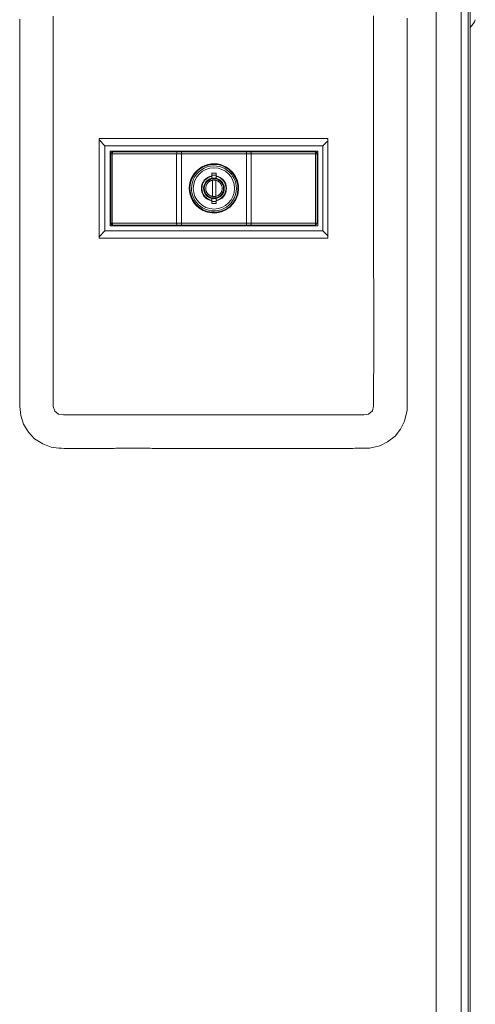
# Model space of a CAD drawing. Units: inches. Extents: x -58 to 1243, y -748 to 206.
# Drawn here: x 51 to 57, y -483 to -468 of the extents above; entities that cross this region are included whole.
import ezdxf

# ---------------------------------------------------------------- set-up
doc = ezdxf.new("R2010")
doc.units = ezdxf.units.IN
doc.header["$MEASUREMENT"] = 0
doc.layers.add('Unnamed [1]', color=7, linetype='Continuous', lineweight=0)

msp = doc.modelspace()

# ---------------------------------------------------------------- linework, layer by layer
at = {"layer": 'Unnamed [1]', "color": 178, "linetype": 'Continuous', "lineweight": 0}
for p, q in [((56.8983591, -463.2310589), (56.8983591, -507.0626147)), ((57.2726597, -463.2220856), (57.2726597, -507.071588)), ((57.3795654, -463.1151799), (57.3795654, -507.1078444)), ((57.4106919, -507.151047), (57.4106919, -463.3935589)), ((51.8345972, -471.425578), (51.8345972, -469.925578)), ((55.2695973, -469.925578), (51.8345972, -469.925578)), ((51.922353, -470.0355299), (51.8345973, -469.9477742)), ((51.922353, -470.0355299), (51.922353, -471.3155273)), ((55.1963465, -470.0355299), (51.922353, -470.0355299)), ((55.2695974, -469.962279), (55.1963465, -470.0355299)), ((55.1963465, -471.3155273), (55.1963465, -470.0355299)), ((55.2695973, -471.425578), (55.2695973, -469.925578)), ((55.1193466, -470.1155297), (51.9993529, -470.1155297)), ((51.9993529, -470.1155297), (51.9993529, -471.2355275)), ((52.0157641, -470.1555297), (52.0093529, -470.1555297)), ((52.0093529, -470.1555297), (52.0093529, -471.1955275)), ((52.0322576, -470.1555297), (52.0157641, -470.1555297)), ((52.0322576, -470.1555297), (52.9993849, -470.1555297)), ((52.0322576, -471.1955275), (52.0322576, -470.1555297)), ((53.0064801, -470.1255297), (52.0393529, -470.1255297)), ((52.9993849, -470.1555297), (52.9993849, -471.1955275)), ((52.9993849, -470.1555297), (53.034607, -470.1555297)), ((53.0703378, -470.1255297), (53.0064801, -470.1255297)), ((53.034607, -470.1555297), (53.0703378, -470.1555297)), ((53.0703378, -470.1255297), (53.0703378, -470.1343165)), ((54.0483618, -470.1255297), (53.0703378, -470.1255297)), ((53.0703378, -470.1343165), (53.0703378, -470.1555297)), ((53.0703378, -470.1555297), (54.0483618, -470.1555297)), ((53.0703378, -471.1955275), (53.0703378, -470.1555297)), ((54.0483618, -470.1343165), (54.0483618, -470.1255297)), ((54.1122194, -470.1255297), (54.0483618, -470.1255297)), ((54.0483618, -470.1555297), (54.0483618, -470.1343165)), ((54.0483618, -470.1555297), (54.0840926, -470.1555297)), ((54.0483618, -470.1555297), (54.0483618, -471.1955275)), ((54.0840926, -470.1555297), (54.1193147, -470.1555297)), ((55.0793467, -470.1255297), (54.1122194, -470.1255297)), ((54.1193147, -470.1555297), (55.086442, -470.1555297)), ((54.1193147, -471.1955275), (54.1193147, -470.1555297)), ((55.086442, -470.1555297), (55.086442, -471.1955275)), ((55.1029354, -470.1555297), (55.086442, -470.1555297)), ((55.1093467, -470.1555297), (55.1029354, -470.1555297)), ((55.1093467, -471.1955275), (55.1093467, -470.1555297)), ((55.1193466, -471.2355275), (55.1193466, -470.1155297)), ((53.5280998, -470.4889859), (53.5280998, -470.4481022)), ((53.5280998, -470.4481022), (53.5905998, -470.4481022)), ((53.5905998, -470.4781022), (53.5280998, -470.4781022)), ((53.5280998, -470.4961594), (53.5280998, -470.4889859)), ((53.5905998, -470.4481022), (53.5905998, -470.4889859)), ((53.5905998, -470.4889859), (53.5905998, -470.4961594)), ((53.5280998, -470.5237115), (53.5280998, -470.4961594)), ((53.5897162, -470.5505275), (53.5397162, -470.5505275)), ((53.5397162, -470.5505275), (53.5397162, -470.8005275)), ((53.5897162, -470.8005275), (53.5897162, -470.5505275)), ((53.5905998, -470.4961594), (53.5905998, -470.5237115)), ((53.5280998, -470.8548978), (53.5280998, -470.8273457)), ((53.5280998, -470.8620713), (53.5280998, -470.8548978)), ((53.5280998, -470.902955), (53.5280998, -470.8620713)), ((53.5280998, -470.872955), (53.5905998, -470.872955)), ((53.5905998, -470.902955), (53.5280998, -470.902955)), ((53.5397162, -470.8005275), (53.5897162, -470.8005275)), ((53.5905998, -470.8273457), (53.5905998, -470.8548978)), ((53.5905998, -470.8548978), (53.5905998, -470.8620713)), ((53.5905998, -470.8620713), (53.5905998, -470.902955)), ((52.0093529, -471.1955275), (52.0157641, -471.1955275)), ((52.0157641, -471.1955275), (52.0322576, -471.1955275)), ((52.9993849, -471.1955275), (52.0322576, -471.1955275)), ((52.0393529, -471.2255275), (53.0064801, -471.2255275)), ((53.034607, -471.1955275), (52.9993849, -471.1955275)), ((53.0064801, -471.2255275), (53.0703378, -471.2255275)), ((53.0703378, -471.1955275), (53.034607, -471.1955275)), ((54.0483618, -471.1955275), (53.0703378, -471.1955275)), ((53.0703378, -471.1955275), (53.0703378, -471.2167407)), ((53.0703378, -471.2167407), (53.0703378, -471.2255275)), ((53.0703378, -471.2255275), (54.0483618, -471.2255275)), ((54.0840926, -471.1955275), (54.0483618, -471.1955275)), ((54.0483618, -471.2167407), (54.0483618, -471.1955275)), ((54.0483618, -471.2255275), (54.0483618, -471.2167407)), ((54.0483618, -471.2255275), (54.1122194, -471.2255275)), ((54.1193147, -471.1955275), (54.0840926, -471.1955275)), ((54.1122194, -471.2255275), (55.0793467, -471.2255275)), ((55.086442, -471.1955275), (54.1193147, -471.1955275)), ((55.086442, -471.1955275), (55.1029354, -471.1955275)), ((55.1029354, -471.1955275), (55.1093467, -471.1955275)), ((51.8345975, -471.4032829), (51.922353, -471.3155273)), ((51.922353, -471.3155273), (55.1963465, -471.3155273)), ((51.9993529, -471.2355275), (55.1193466, -471.2355275)), ((55.1963465, -471.3155273), (55.2695975, -471.3887783)), ((51.8345972, -471.425578), (55.2695973, -471.425578))]:
    msp.add_line(p, q, dxfattribs=at)
at = {"layer": 'Unnamed [1]', "color": 178, "linetype": 'Continuous', "lineweight": 0, "extrusion": (0, 0, -1)}
for points in [[(-56.4627586, -468.1201121), (-56.4627578, -468.1475626), (-56.462757, -468.1750135), (-56.4627562, -468.2024647), (-56.4627554, -468.2299162), (-56.4627545, -468.2573681), (-56.4627536, -468.2848202), (-56.4627527, -468.3122726), (-56.4627518, -468.3397253), (-56.4627508, -468.3671783), (-56.4627499, -468.3946316), (-56.4627489, -468.4220852), (-56.4627479, -468.4495391), (-56.4627468, -468.4769932), (-56.4627458, -468.5044477), (-56.4627447, -468.5319024), (-56.4627436, -468.5593574), (-56.4627424, -468.5868126), (-56.4627413, -468.6142682), (-56.4627401, -468.641724), (-56.4627389, -468.6691801), (-56.4627377, -468.6966364), (-56.4627365, -468.7240931), (-56.4627353, -468.7515499), (-56.462734, -468.7790071), (-56.4627327, -468.8064645), (-56.4627314, -468.8339221), (-56.4627301, -468.86138), (-56.4627287, -468.8888381), (-56.4627274, -468.9162965), (-56.462726, -468.9437552), (-56.4627246, -468.971214), (-56.4627232, -468.9986732), (-56.4627217, -469.0261325), (-56.4627203, -469.0535921), (-56.4627188, -469.0810519), (-56.4627173, -469.108512), (-56.4627158, -469.1359723), (-56.4627143, -469.1634328), (-56.4627128, -469.1908935), (-56.4627112, -469.2183545), (-56.4627096, -469.2458156), (-56.462708, -469.273277), (-56.4627064, -469.3007386), (-56.4627048, -469.3282004), (-56.4627032, -469.3556625), (-56.4627015, -469.3831247), (-56.4626999, -469.4105873), (-56.4626981, -469.4380511), (-56.4626962, -469.4655163), (-56.4626942, -469.4929827), (-56.4626921, -469.5204503), (-56.4626899, -469.547919), (-56.4626877, -469.5753888), (-56.4626853, -469.6028596), (-56.4626829, -469.6303314), (-56.4626804, -469.6578041), (-56.4626778, -469.6852775), (-56.4626752, -469.7127518), (-56.4626725, -469.7402267), (-56.4626697, -469.7677022), (-56.4626669, -469.7951784), (-56.4626641, -469.822655), (-56.4626612, -469.8501321), (-56.4626583, -469.8776095), (-56.4626553, -469.9050873), (-56.4626523, -469.9325653), (-56.4626493, -469.9600436), (-56.4626463, -469.9875219), (-56.4626433, -470.0150003), (-56.4626403, -470.0424787), (-56.4626373, -470.0699571), (-56.4626342, -470.0974353), (-56.4626312, -470.1249134), (-56.4626282, -470.1523912), (-56.4626253, -470.1798686), (-56.4626223, -470.2073457), (-56.4626194, -470.2348224), (-56.4626165, -470.2622986), (-56.4626137, -470.2897742), (-56.4626109, -470.3172492), (-56.4626081, -470.3447235), (-56.4626055, -470.372197), (-56.4626028, -470.3996697), (-56.4626002, -470.4271415), (-56.4625978, -470.4546124), (-56.4625953, -470.4820823), (-56.462593, -470.5095512), (-56.4625907, -470.5370189), (-56.4625885, -470.5644854), (-56.4625865, -470.5919506), (-56.4625845, -470.6194145), (-56.4625826, -470.6468771), (-56.4625809, -470.6743382), (-56.4625792, -470.7017978), (-56.4625777, -470.7292558), (-56.4625763, -470.7567122), (-56.462575, -470.7841669), (-56.4625738, -470.8116198), (-56.4625728, -470.8390709), (-56.462572, -470.8665201), (-56.4625713, -470.8939674), (-56.4625707, -470.9214127), (-56.4625703, -470.9488558), (-56.4625701, -470.9762969), (-56.46257, -471.0037357), (-56.4625701, -471.0311723), (-56.4625704, -471.0586066), (-56.4625709, -471.0860385), (-56.4625715, -471.1134679), (-56.4625724, -471.1408948), (-56.4625734, -471.1683191), (-56.4625747, -471.1957408), (-56.4625761, -471.2231598), (-56.4625778, -471.250576), (-56.4625797, -471.2779893), (-56.4625818, -471.3053998), (-56.4625841, -471.3328074), (-56.4625867, -471.3602119), (-56.4625895, -471.3876133), (-56.4625926, -471.4150116), (-56.4625959, -471.4424067), (-56.4625994, -471.4697985), (-56.4626033, -471.497187), (-56.4626073, -471.524572), (-56.4626117, -471.5519537), (-56.4626163, -471.5793317), (-56.4626212, -471.6067063), (-56.4626264, -471.6340771), (-56.4626318, -471.6614443), (-56.4626376, -471.6888077), (-56.4626436, -471.7161672), (-56.46265, -471.7435228), (-56.4626566, -471.7708745), (-56.4626636, -471.7982222), (-56.4626709, -471.8255657), (-56.4626785, -471.8529051), (-56.4626865, -471.8802403), (-56.4626947, -471.9075713), (-56.4627033, -471.9348978), (-56.4627123, -471.96222), (-56.4627216, -471.9895377), (-56.462731, -472.0168537), (-56.4627404, -472.0441713), (-56.4627497, -472.0714911), (-56.4627588, -472.0988137), (-56.4627676, -472.1261398), (-56.4627763, -472.15347), (-56.4627846, -472.180805), (-56.4627926, -472.2081454), (-56.4628002, -472.2354919), (-56.4628073, -472.262845), (-56.462814, -472.2902056), (-56.4628202, -472.3175741), (-56.4628258, -472.3449513), (-56.4628308, -472.3723377), (-56.4628351, -472.3997341), (-56.4628387, -472.427141), (-56.4628416, -472.4545592), (-56.4628437, -472.4819892), (-56.462845, -472.5094317), (-56.4628453, -472.5368874), (-56.4628448, -472.5643569), (-56.4628432, -472.5918408), (-56.4628407, -472.6193398), (-56.4628371, -472.6468545), (-56.4628324, -472.6743856), (-56.4628265, -472.7019337), (-56.4628195, -472.7294995), (-56.4628112, -472.7570836), (-56.4628016, -472.7846866), (-56.4627907, -472.8123092), (-56.4627784, -472.8399521), (-56.4627647, -472.8676158), (-56.4627496, -472.8953011), (-56.4627329, -472.9230085), (-56.4627147, -472.9507387), (-56.4626948, -472.9784924), (-56.4626734, -473.0062702), (-56.4626502, -473.0340728), (-56.4626253, -473.0619007), (-56.4625987, -473.0897547), (-56.4625702, -473.1176354), (-56.4625398, -473.1455434), (-56.4625076, -473.1734793), (-56.4624733, -473.2014439), (-56.4624371, -473.2294377), (-56.4623988, -473.2574614), (-56.4623585, -473.2855157), (-56.462316, -473.3136012), (-56.4622713, -473.3417185), (-56.4622244, -473.3698683), (-56.4621752, -473.3980512), (-56.4621237, -473.4262678), (-56.4620699, -473.4545189), (-56.4620136, -473.482805), (-56.4619549, -473.5111269), (-56.4618937, -473.5394851), (-56.46183, -473.5678802), (-56.4617637, -473.596313), (-56.4616947, -473.6247841), (-56.4616231, -473.6532941), (-56.4615488, -473.6818437), (-56.4614717, -473.7104335), (-56.4613917, -473.7390641), (-56.461309, -473.7677363), (-56.4612233, -473.7964505), (-56.4611347, -473.8252076), (-56.4610431, -473.8540081), (-56.4609485, -473.8828527), (-56.4608508, -473.911742), (-56.46075, -473.9406766), (-56.4606404, -473.9696888), (-56.4595778, -474.0037931), (-56.4239456, -474.1699255), (-56.3620642, -474.2891041), (-56.2821655, -474.3959243), (-56.1670319, -474.4815639), (-56.0507301, -474.5425144), (-55.8960866, -474.5755411), (-55.8571085, -474.5777782), (-55.8268291, -474.5779814), (-55.7963575, -474.5782481), (-55.7658633, -474.5785383), (-55.7355151, -474.578812), (-55.7054119, -474.5790457), (-55.6755388, -474.5792427), (-55.6458701, -474.5794085), (-55.6163804, -474.5795489), (-55.5870439, -474.5796696), (-55.5578353, -474.5797761), (-55.5287289, -474.5798742), (-55.4997046, -474.5799683), (-55.4707873, -474.5800521), (-55.4419812, -474.5801243), (-55.4132827, -474.5801855), (-55.3846882, -474.5802362), (-55.3561941, -474.580277), (-55.3277967, -474.5803083), (-55.2994923, -474.5803306), (-55.2712774, -474.5803446), (-55.2431483, -474.5803508), (-55.2151014, -474.5803496), (-55.1871331, -474.5803416), (-55.1592396, -474.5803274), (-55.1314174, -474.5803075), (-55.1036629, -474.5802823), (-55.0759723, -474.5802525), (-55.0483422, -474.5802186), (-55.0207688, -474.5801811), (-54.9932485, -474.5801405), (-54.9657776, -474.5800973), (-54.9383527, -474.5800522), (-54.9109699, -474.5800056), (-54.8836257, -474.579958), (-54.8563164, -474.57991), (-54.8290384, -474.5798622), (-54.8017881, -474.579815), (-54.7745619, -474.5797689), (-54.747356, -474.5797246), (-54.720167, -474.5796825), (-54.692991, -474.5796432), (-54.6658246, -474.5796072), (-54.638664, -474.579575), (-54.6115057, -474.5795472), (-54.5843459, -474.5795243), (-54.5571812, -474.5795068), (-54.5300078, -474.5794953), (-54.5028301, -474.5794888), (-54.4756545, -474.5794857), (-54.4484805, -474.5794861), (-54.4213073, -474.5794896), (-54.3941344, -474.5794961), (-54.3669611, -474.5795055), (-54.3397867, -474.5795176), (-54.3126107, -474.5795322), (-54.2854323, -474.5795491), (-54.258251, -474.5795682), (-54.2310661, -474.5795894), (-54.203877, -474.5796123), (-54.1766831, -474.579637), (-54.1494836, -474.5796631), (-54.122278, -474.5796906), (-54.0950657, -474.5797192), (-54.067846, -474.5797489), (-54.0406182, -474.5797793), (-54.0133817, -474.5798105), (-53.986136, -474.5798421), (-53.9588803, -474.5798741), (-53.931614, -474.5799062), (-53.9043365, -474.5799383), (-53.8770471, -474.5799702), (-53.8497453, -474.5800018), (-53.8224303, -474.5800329), (-53.7951016, -474.5800633), (-53.7677585, -474.5800928), (-53.7404003, -474.5801213), (-53.7130265, -474.5801487), (-53.6856363, -474.5801746), (-53.6582292, -474.5801991), (-53.6308049, -474.5802219), (-53.6033631, -474.5802429), (-53.5759039, -474.5802622), (-53.5484271, -474.5802795), (-53.5209326, -474.5802948), (-53.4934205, -474.5803081), (-53.4658905, -474.5803191), (-53.4383426, -474.5803279), (-53.4107767, -474.5803344), (-53.3831927, -474.5803384), (-53.3555906, -474.5803399), (-53.3279702, -474.5803388), (-53.3003315, -474.580335), (-53.2726744, -474.5803285), (-53.2449988, -474.5803191), (-53.2173046, -474.5803067), (-53.1895917, -474.5802913), (-53.1618601, -474.5802727), (-53.1341096, -474.580251), (-53.1063402, -474.5802259), (-53.0785518, -474.5801975), (-53.0507443, -474.5801656), (-53.0229175, -474.5801301), (-52.9950716, -474.580091), (-52.9672062, -474.5800482), (-52.9393214, -474.5800015), (-52.9114171, -474.5799509), (-52.8834932, -474.5798964), (-52.8555495, -474.5798377), (-52.8275861, -474.579775), (-52.7996028, -474.5797079), (-52.7716112, -474.5796383), (-52.7436259, -474.5795681), (-52.7156514, -474.579498), (-52.6876922, -474.5794285), (-52.6597527, -474.5793604), (-52.6318374, -474.579294), (-52.6039509, -474.5792301), (-52.5760975, -474.5791693), (-52.5482818, -474.579112), (-52.5205083, -474.579059), (-52.4927814, -474.5790107), (-52.4651056, -474.5789679), (-52.4374855, -474.578931), (-52.4099254, -474.5789007), (-52.38243, -474.5788776), (-52.3550035, -474.5788622), (-52.3276506, -474.5788552), (-52.3003758, -474.5788571), (-52.2731834, -474.5788686), (-52.246078, -474.5788901), (-52.2190641, -474.5789224), (-52.1921462, -474.578966), (-52.1653286, -474.5790214), (-52.138616, -474.5790894), (-52.1120128, -474.5791704), (-52.0855235, -474.5792651), (-52.0591525, -474.579374), (-52.0329044, -474.5794978), (-52.0067836, -474.579637), (-51.9807946, -474.5797922), (-51.954942, -474.5799641), (-51.9292431, -474.5801545), (-51.9037589, -474.5803699), (-51.8784513, -474.5806064), (-51.8532664, -474.5808587), (-51.8281507, -474.5811213), (-51.8030504, -474.5813888), (-51.7779119, -474.5816559), (-51.7526815, -474.5819169), (-51.727304, -474.5821666), (-51.7017041, -474.5823971), (-51.6757922, -474.5825993), (-51.6494782, -474.5827641), (-51.6226721, -474.5828823), (-51.5952839, -474.5829448), (-51.5672234, -474.5829424), (-51.5384007, -474.5828658), (-51.5087264, -474.5827061), (-51.4781158, -474.5824546), (-51.446487, -474.5821029), (-51.4137581, -474.5816428), (-51.3798471, -474.5810659), (-51.3446721, -474.5803639), (-51.308151, -474.5795284), (-51.270202, -474.5785512), (-51.231156, -474.5774947), (-51.1164186, -474.5596304), (-50.987262, -474.5111149), (-50.8655022, -474.4344389), (-50.7750529, -474.3359304), (-50.7000256, -474.2179381), (-50.6567044, -474.0876161), (-50.6415473, -473.9505782)], [(-55.9584291, -468.0821239), (-55.9584283, -468.1572871), (-55.9584275, -468.2324503), (-55.9584268, -468.3076135), (-55.9584263, -468.3827767), (-55.9584258, -468.4579399), (-55.9584255, -468.5331032), (-55.9584253, -468.6082665), (-55.9584253, -468.6834298), (-55.9584254, -468.7585932), (-55.9584258, -468.8337566), (-55.9584263, -468.90892), (-55.9584271, -468.9840835), (-55.9584281, -469.059247), (-55.9584294, -469.1344105), (-55.9584309, -469.2095741), (-55.9584327, -469.2847378), (-55.9584348, -469.3599015), (-55.9584372, -469.4350652), (-55.9584399, -469.510229), (-55.9584429, -469.5853929), (-55.9584464, -469.6605568), (-55.9584501, -469.7357208), (-55.9584543, -469.8108849), (-55.9584589, -469.886049), (-55.9584639, -469.9612132), (-55.9584693, -470.0363775), (-55.9584751, -470.1115418), (-55.9584814, -470.1867063), (-55.9584882, -470.2618708), (-55.9584955, -470.3370354), (-55.9585033, -470.4122), (-55.9585116, -470.4873648), (-55.9585204, -470.5625297), (-55.9585298, -470.6376946), (-55.9585397, -470.7128597), (-55.9585502, -470.7880249), (-55.9585614, -470.8631901), (-55.9585731, -470.9383555), (-55.9585854, -471.013521), (-55.9585984, -471.0886865), (-55.9586121, -471.1638522), (-55.9586264, -471.239018), (-55.9586413, -471.314184), (-55.958657, -471.38935), (-55.9586734, -471.4645162), (-55.9586906, -471.5396825), (-55.9587084, -471.6148489), (-55.9587271, -471.6900154), (-55.9587465, -471.7651821), (-55.9587667, -471.8403489), (-55.9587877, -471.9155159), (-55.9588095, -471.990683), (-55.9588321, -472.0658502), (-55.9588556, -472.1410176), (-55.95888, -472.2161852), (-55.9589052, -472.2913529), (-55.9589313, -472.3665207), (-55.9589584, -472.4416887), (-55.9589863, -472.5168568), (-55.9590152, -472.5920251), (-55.9590451, -472.6671936), (-55.9590759, -472.7423623), (-55.9591077, -472.8175311), (-55.9591389, -472.8927), (-55.9591596, -472.9678689), (-55.9591666, -473.0430376), (-55.959158, -473.1182061), (-55.9591321, -473.1933743), (-55.9590872, -473.2685421), (-55.9590215, -473.3437096), (-55.9589333, -473.4188766), (-55.9588207, -473.494043), (-55.958682, -473.5692089), (-55.9585156, -473.6443741), (-55.9583195, -473.7195385), (-55.9580921, -473.7947023), (-55.9578316, -473.8698652), (-55.9575731, -473.9450419), (-55.9395858, -474.0165435), (-55.8835359, -474.0651714), (-55.8099426, -474.0751791), (-55.7347684, -474.0757861), (-55.6595905, -474.0761376), (-55.5844103, -474.0762916), (-55.5092291, -474.0763057), (-55.4340483, -474.0762379), (-55.3588692, -474.0761449), (-55.2836924, -474.0760555), (-55.2085177, -474.0759713), (-55.133345, -474.0758924), (-55.058174, -474.0758192), (-54.9830047, -474.0757519), (-54.9078369, -474.0756906), (-54.8326704, -474.0756356), (-54.757505, -474.0755871), (-54.6823406, -474.0755454), (-54.607177, -474.0755107), (-54.5320141, -474.0754832), (-54.4568517, -474.0754631), (-54.3816896, -474.0754507), (-54.3065277, -474.0754463), (-54.2313658, -474.0754499), (-54.1562037, -474.075462), (-54.0810412, -474.0754826), (-54.0058783, -474.0755121), (-53.9307147, -474.0755506), (-53.8555504, -474.0755983), (-53.780385, -474.0756557), (-53.7052184, -474.0757227), (-53.6300508, -474.0757939), (-53.5548835, -474.0758362), (-53.4797166, -474.0758478), (-53.40455, -474.0758329), (-53.3293838, -474.0757958), (-53.254218, -474.0757406), (-53.1790523, -474.0756714), (-53.1038869, -474.0755926), (-53.0287217, -474.0755084), (-52.9535566, -474.0754228), (-52.8783916, -474.0753402), (-52.8032266, -474.0752646), (-52.7280616, -474.0752005), (-52.6528966, -474.0751518), (-52.5777315, -474.0751229), (-52.5025663, -474.0751178), (-52.4274009, -474.075141), (-52.3522353, -474.0751964), (-52.2770694, -474.0752884), (-52.2019032, -474.0754211), (-52.1267366, -474.0755987), (-52.0515697, -474.0758255), (-51.9764024, -474.0761056), (-51.9012345, -474.0764427), (-51.8260644, -474.0768279), (-51.7508889, -474.07724), (-51.6757049, -474.077657), (-51.600509, -474.078057), (-51.525298, -474.0784182), (-51.4500741, -474.0786654), (-51.3748863, -474.0782594), (-51.2998079, -474.0764221), (-51.225723, -474.0675252), (-51.1678412, -474.0212546), (-51.1458475, -473.9505782)], [(-54.1172365, -470.1343165), (-54.1161613, -470.1305856), (-54.1149346, -470.1278133), (-54.1136036, -470.1261062), (-54.1122194, -470.1255297)], [(-54.1193147, -470.1555297), (-54.1191783, -470.149677), (-54.1187746, -470.1440492), (-54.1181189, -470.1388626), (-54.1172365, -470.1343165)], [(-55.0793467, -470.1255297), (-55.0807309, -470.1261062), (-55.0820619, -470.1278133), (-55.0832886, -470.1305856), (-55.0843638, -470.1343165)], [(-55.0843638, -470.1343165), (-55.0852462, -470.1388626), (-55.0859019, -470.1440492), (-55.0863056, -470.149677), (-55.086442, -470.1555297)], [(-53.6830991, -470.6755287), (-53.6828231, -470.68362), (-53.6820019, -470.6916737), (-53.6806491, -470.6996574), (-53.6787786, -470.7075388), (-53.6764041, -470.7152856), (-53.6735394, -470.7228654), (-53.6701982, -470.730246), (-53.6663942, -470.737395), (-53.6621412, -470.7442801), (-53.657453, -470.7508689), (-53.6523433, -470.7571292), (-53.6468258, -470.7630286), (-53.6409175, -470.7685379), (-53.6346478, -470.7736402), (-53.6280496, -470.7783218), (-53.6211554, -470.7825689), (-53.6139981, -470.7863678), (-53.6066102, -470.7897048), (-53.5990245, -470.792566), (-53.5912737, -470.7949377), (-53.5833905, -470.7968063), (-53.5754076, -470.7981578), (-53.5673577, -470.7989786), (-53.5592736, -470.799255), (-53.5511879, -470.7989777), (-53.5431346, -470.798156), (-53.5351472, -470.7968035), (-53.5272598, -470.7949342), (-53.519506, -470.7925616), (-53.5119198, -470.7896997), (-53.504535, -470.7863622), (-53.4973853, -470.7825628), (-53.4905047, -470.7783153), (-53.483927, -470.7736335), (-53.4776859, -470.7685312), (-53.4718153, -470.7630221), (-53.466345, -470.757123), (-53.4612886, -470.7508632), (-53.4566558, -470.744275), (-53.452456, -470.7373906), (-53.4486989, -470.7302424), (-53.4453941, -470.7228626), (-53.4425512, -470.7152835), (-53.4401797, -470.7075373), (-53.4382892, -470.6996565), (-53.4368893, -470.6916733), (-53.4359896, -470.6836199), (-53.4355998, -470.6755286)], [(-54.1122194, -471.2255275), (-54.1136036, -471.2249511), (-54.1149346, -471.2232439), (-54.1161613, -471.2204716), (-54.1172365, -471.2167407)], [(-54.1172365, -471.2167407), (-54.1181189, -471.2121946), (-54.1187746, -471.207008), (-54.1191783, -471.2013802), (-54.1193147, -471.1955275)], [(-55.0843638, -471.2167407), (-55.0832886, -471.2204716), (-55.0820619, -471.2232439), (-55.0807309, -471.2249511), (-55.0793467, -471.2255275)], [(-55.086442, -471.1955275), (-55.0863056, -471.2013802), (-55.0859019, -471.207008), (-55.0852462, -471.2121946), (-55.0843638, -471.2167407)]]:
    msp.add_lwpolyline(points, dxfattribs=at)
at = {"layer": 'Unnamed [1]', "color": 178, "linetype": 'Continuous', "lineweight": 0}
for points in [[(51.1458475, -473.9505782), (51.1458388, -473.8754135), (51.1458307, -473.8002489), (51.1458231, -473.7250843), (51.1458159, -473.6499198), (51.1458093, -473.5747555), (51.1458031, -473.4995911), (51.1457974, -473.4244269), (51.1457922, -473.3492627), (51.1457873, -473.2740986), (51.1457829, -473.1989346), (51.1457788, -473.1237707), (51.1457752, -473.0486068), (51.1457719, -472.9734429), (51.1457689, -472.8982792), (51.1457663, -472.8231154), (51.145764, -472.7479518), (51.145762, -472.6727881), (51.1457603, -472.5976246), (51.1457589, -472.522461), (51.1457577, -472.4472975), (51.1457568, -472.3721341), (51.1457561, -472.2969707), (51.1457556, -472.2218073), (51.1457553, -472.146644), (51.1457552, -472.0714807), (51.1457553, -471.9963174), (51.1457555, -471.9211541), (51.1457559, -471.8459909), (51.1457564, -471.7708277), (51.145757, -471.6956645), (51.1457577, -471.6205013), (51.1457585, -471.5453381), (51.1457593, -471.470175), (51.1457602, -471.3950118), (51.1457611, -471.3198486), (51.1457621, -471.2446855), (51.145763, -471.1695223), (51.145764, -471.0943592), (51.1457649, -471.019196), (51.1457658, -470.9440329), (51.1457666, -470.8688697), (51.1457673, -470.7937065), (51.145768, -470.7185433), (51.1457686, -470.6433801), (51.145769, -470.5682168), (51.1457693, -470.4930535), (51.1457695, -470.4178902), (51.1457695, -470.3427269), (51.1457694, -470.2675636), (51.145769, -470.1924002), (51.1457685, -470.1172367), (51.1457677, -470.0420733), (51.1457667, -469.9669098), (51.1457655, -469.8917462), (51.145764, -469.8165826), (51.1457622, -469.741419), (51.1457601, -469.6662553), (51.1457577, -469.5910915), (51.145755, -469.5159277), (51.1457519, -469.4407639), (51.1457485, -469.3655999), (51.1457447, -469.2904359), (51.1457405, -469.2152719), (51.145736, -469.1401078), (51.145731, -469.0649436), (51.1457256, -468.9897793), (51.1457197, -468.9146149), (51.1457134, -468.8394505), (51.1457066, -468.764286), (51.1456993, -468.6891214), (51.1456916, -468.6139567), (51.1456833, -468.5387919), (51.1456744, -468.4636271), (51.145665, -468.3884621), (51.1456551, -468.313297), (51.1456446, -468.2381319), (51.1456335, -468.1629666), (51.1456217, -468.0878013)], [(50.6415473, -473.9505782), (50.6415442, -473.9231768), (50.6415411, -473.8957747), (50.641538, -473.8683721), (50.641535, -473.8409689), (50.6415321, -473.8135651), (50.6415292, -473.7861608), (50.6415263, -473.7587559), (50.6415235, -473.7313505), (50.6415207, -473.7039445), (50.641518, -473.6765379), (50.6415153, -473.6491308), (50.6415126, -473.6217232), (50.64151, -473.594315), (50.6415075, -473.5669063), (50.641505, -473.539497), (50.6415025, -473.5120872), (50.6415001, -473.4846768), (50.6414977, -473.457266), (50.6414953, -473.4298545), (50.641493, -473.4024426), (50.6414908, -473.3750301), (50.6414886, -473.3476171), (50.6414864, -473.3202036), (50.6414843, -473.2927896), (50.6414822, -473.265375), (50.6414801, -473.2379599), (50.6414781, -473.2105443), (50.6414762, -473.1831282), (50.6414742, -473.1557116), (50.6414723, -473.1282945), (50.6414705, -473.1008769), (50.6414687, -473.0734588), (50.6414669, -473.0460402), (50.6414652, -473.0186211), (50.6414635, -472.9912015), (50.6414619, -472.9637814), (50.6414603, -472.9363608), (50.6414587, -472.9089397), (50.6414572, -472.8815181), (50.6414557, -472.8540961), (50.6414542, -472.8266736), (50.6414528, -472.7992506), (50.6414515, -472.7718271), (50.6414501, -472.7444032), (50.6414488, -472.7169787), (50.6414476, -472.6895539), (50.6414463, -472.6621285), (50.6414452, -472.6347027), (50.641444, -472.6072764), (50.6414429, -472.5798497), (50.6414418, -472.5524225), (50.6414408, -472.5249948), (50.6414398, -472.4975668), (50.6414388, -472.4701382), (50.6414379, -472.4427092), (50.641437, -472.4152798), (50.6414361, -472.3878499), (50.6414353, -472.3604196), (50.6414345, -472.3329888), (50.6414337, -472.3055576), (50.641433, -472.278126), (50.6414323, -472.2506939), (50.6414317, -472.2232614), (50.641431, -472.1958285), (50.6414304, -472.1683952), (50.6414299, -472.1409614), (50.6414294, -472.1135273), (50.6414289, -472.0860927), (50.6414284, -472.0586577), (50.641428, -472.0312223), (50.6414276, -472.0037864), (50.6414273, -471.9763502), (50.6414269, -471.9489136), (50.6414266, -471.9214765), (50.6414264, -471.8940391), (50.6414261, -471.8666012), (50.6414259, -471.839163), (50.6414258, -471.8117244), (50.6414256, -471.7842854), (50.6414255, -471.756846), (50.6414254, -471.7294062), (50.6414254, -471.701966), (50.6414254, -471.6745254), (50.6414254, -471.6470845), (50.6414254, -471.6196432), (50.6414255, -471.5922015), (50.6414256, -471.5647594), (50.6414257, -471.537317), (50.6414259, -471.5098742), (50.6414261, -471.4824311), (50.6414263, -471.4549876), (50.6414265, -471.4275437), (50.6414268, -471.4000994), (50.6414271, -471.3726548), (50.6414274, -471.3452099), (50.6414278, -471.3177646), (50.6414282, -471.290319), (50.6414286, -471.262873), (50.641429, -471.2354266), (50.6414295, -471.2079799), (50.64143, -471.1805329), (50.6414305, -471.1530856), (50.641431, -471.1256379), (50.6414316, -471.0981899), (50.6414322, -471.0707415), (50.6414328, -471.0432929), (50.6414334, -471.0158439), (50.6414341, -470.9883945), (50.6414348, -470.9609449), (50.6414355, -470.9334949), (50.6414362, -470.9060447), (50.641437, -470.8785941), (50.6414378, -470.8511432), (50.6414386, -470.823692), (50.6414395, -470.7962405), (50.6414403, -470.7687887), (50.6414412, -470.7413366), (50.6414421, -470.7138841), (50.641443, -470.6864314), (50.641444, -470.6589784), (50.641445, -470.6315251), (50.641446, -470.6040715), (50.641447, -470.5766177), (50.641448, -470.5491635), (50.6414491, -470.5217091), (50.6414502, -470.4942544), (50.6414513, -470.4667994), (50.6414524, -470.4393441), (50.6414535, -470.4118885), (50.6414547, -470.3844327), (50.6414559, -470.3569766), (50.6414571, -470.3295203), (50.6414583, -470.3020637), (50.6414596, -470.2746068), (50.6414608, -470.2471497), (50.6414621, -470.2196923), (50.6414634, -470.1922346), (50.6414648, -470.1647767), (50.6414661, -470.1373186), (50.6414675, -470.1098602), (50.6414688, -470.0824016), (50.6414702, -470.0549427), (50.6414717, -470.0274836), (50.6414731, -470.0000242), (50.6414746, -469.9725646), (50.641476, -469.9451048), (50.6414775, -469.9176447), (50.641479, -469.8901845), (50.6414805, -469.862724), (50.6414821, -469.8352632), (50.6414836, -469.8078023), (50.6414852, -469.7803411), (50.6414868, -469.7528797), (50.6414884, -469.7254181), (50.64149, -469.6979563), (50.6414916, -469.6704943), (50.6414933, -469.643032), (50.641495, -469.6155694), (50.6414967, -469.5881056), (50.6414986, -469.5606405), (50.6415006, -469.5331741), (50.6415027, -469.5057065), (50.6415049, -469.4782377), (50.6415072, -469.4507679), (50.6415095, -469.4232971), (50.6415119, -469.3958253), (50.6415144, -469.3683527), (50.641517, -469.3408792), (50.6415197, -469.313405), (50.6415224, -469.28593), (50.6415251, -469.2584545), (50.6415279, -469.2309784), (50.6415308, -469.2035017), (50.6415337, -469.1760247), (50.6415366, -469.1485472), (50.6415395, -469.1210694), (50.6415425, -469.0935914), (50.6415455, -469.0661132), (50.6415485, -469.0386348), (50.6415515, -469.0111564), (50.6415545, -468.983678), (50.6415576, -468.9561997), (50.6415606, -468.9287214), (50.6415636, -468.9012434), (50.6415666, -468.8737656), (50.6415695, -468.8462881), (50.6415725, -468.818811), (50.6415754, -468.7913343), (50.6415783, -468.7638582), (50.6415811, -468.7363825), (50.6415839, -468.7089076), (50.6415867, -468.6814333), (50.6415894, -468.6539597), (50.641592, -468.626487), (50.6415946, -468.5990152), (50.6415971, -468.5715443), (50.6415995, -468.5440744), (50.6416018, -468.5166056), (50.6416041, -468.4891379), (50.6416063, -468.4616714), (50.6416084, -468.4342061), (50.6416103, -468.4067422), (50.6416122, -468.3792796), (50.641614, -468.3518185), (50.6416156, -468.324359), (50.6416171, -468.2969009), (50.6416186, -468.2694446), (50.6416198, -468.2419899), (50.641621, -468.2145369), (50.641622, -468.1870858), (50.6416228, -468.1596366), (50.6416236, -468.1321893)], [(52.0322576, -470.1555297), (52.0323939, -470.149677), (52.0327977, -470.1440492), (52.0334534, -470.1388626), (52.0343358, -470.1343165)], [(52.0343358, -470.1343165), (52.035411, -470.1305856), (52.0366376, -470.1278133), (52.0379687, -470.1261062), (52.0393529, -470.1255297)], [(53.001463, -470.1343165), (53.0005806, -470.1388626), (52.999925, -470.1440492), (52.9995212, -470.149677), (52.9993849, -470.1555297)], [(53.0064801, -470.1255297), (53.0050959, -470.1261062), (53.0037649, -470.1278133), (53.0025382, -470.1305856), (53.001463, -470.1343165)], [(53.4355998, -470.6755286), (53.4359923, -470.6674372), (53.4368947, -470.6593835), (53.4382975, -470.6513998), (53.440191, -470.6435183), (53.4425657, -470.6357715), (53.445412, -470.6281917), (53.4487206, -470.6208111), (53.4524817, -470.6136621), (53.4566858, -470.6067771), (53.4613234, -470.6001882), (53.466385, -470.593928), (53.471861, -470.5880286), (53.4777378, -470.5825194), (53.4839854, -470.5774171), (53.4905699, -470.5727355), (53.4974573, -470.5684884), (53.5046135, -470.5646895), (53.5120046, -470.5613525), (53.5195965, -470.5584913), (53.5273553, -470.5561195), (53.5352469, -470.554251), (53.5432374, -470.5528994), (53.5512927, -470.5520786), (53.5593789, -470.5518022), (53.5674622, -470.5520795), (53.5755098, -470.5529012), (53.5834892, -470.5542537), (53.5913678, -470.556123), (53.5991131, -470.5584955), (53.6066926, -470.5613574), (53.6140737, -470.564695), (53.6212238, -470.5684943), (53.6281105, -470.5727418), (53.6347012, -470.5774236), (53.6409633, -470.582526), (53.6468643, -470.5880351), (53.6523749, -470.5939342), (53.6574781, -470.6001941), (53.6621604, -470.6067823), (53.666408, -470.6136668), (53.6702072, -470.620815), (53.6735444, -470.6281949), (53.6764059, -470.635774), (53.6787781, -470.6435202), (53.6806471, -470.651401), (53.6819995, -470.6593842), (53.6828214, -470.6674376), (53.6830991, -470.6755287)], [(52.0343358, -471.2167407), (52.0334534, -471.2121946), (52.0327977, -471.207008), (52.0323939, -471.2013802), (52.0322576, -471.1955275)], [(52.0393529, -471.2255275), (52.0379687, -471.2249511), (52.0366376, -471.2232439), (52.035411, -471.2204716), (52.0343358, -471.2167407)], [(52.9993849, -471.1955275), (52.9995212, -471.2013802), (52.999925, -471.207008), (53.0005806, -471.2121946), (53.001463, -471.2167407)], [(53.001463, -471.2167407), (53.0025382, -471.2204716), (53.0037649, -471.2232439), (53.0050959, -471.2249511), (53.0064801, -471.2255275)]]:
    msp.add_lwpolyline(points, dxfattribs=at)
for centre, radius, start, end in [((57.1418676, -468), 0.3721809, 316.2442965, 337.51289471), ((52.0393529, -470.1555297), 0.03, 135, 180), ((52.0393529, -470.1555297), 0.03, 90, 135), ((55.0793467, -470.1555297), 0.03, 45, 90), ((55.0793467, -470.1555297), 0.03, 0, 45), ((53.5593498, -470.6755286), 0.3699993, 51.7728706, 231.7728706), ((53.5593498, -470.6755286), 0.3599993, 51.7728706, 231.7728706), ((53.5593498, -470.6755286), 0.3376916, 51.7728706, 180), ((53.5593498, -470.6755286), 0.3099993, 0, 180), ((53.5593498, -470.6755286), 0.3699993, 231.7728706, 51.7728706), ((53.5593498, -470.6755286), 0.3599993, 231.7728706, 51.7728706), ((53.5593498, -470.6755286), 0.1891421, 99.5099954, 260.4900046), ((53.5593498, -470.6755286), 0.1891421, 279.5099954, 80.4900046), ((53.5593498, -470.6755286), 0.3376916, 0, 51.7728706), ((53.5593498, -470.6755286), 0.3599993, 0, 51.7728706), ((53.5593498, -470.6755286), 0.1820711, 99.88296923, 180), ((53.5593498, -470.6755286), 0.155, 90, 180), ((53.5593498, -470.6755286), 0.145, 90, 180), ((53.5593498, -470.6755286), 0.155, 0, 90), ((53.5593498, -470.6755286), 0.145, 270, 90), ((53.5593498, -470.6755286), 0.1820711, 0, 80.11703077), ((53.5593498, -470.6755286), 0.3376916, 180, 231.7728706), ((53.5593498, -470.6755286), 0.3099993, 180, 0), ((53.5593498, -470.6755286), 0.3376916, 231.7728706, 0), ((53.5593498, -470.6755286), 0.1820711, 180, 260.11703077), ((53.5593498, -470.6755286), 0.155, 180, 270), ((53.5593498, -470.6755286), 0.145, 180, 270), ((53.5593498, -470.6755286), 0.155, 270, 0), ((53.5593498, -470.6755286), 0.1820711, 279.88296923, 0), ((52.0393529, -471.1955275), 0.03, 180, 225), ((52.0393529, -471.1955275), 0.03, 225, 270), ((55.0793467, -471.1955275), 0.03, 270, 315), ((55.0793467, -471.1955275), 0.03, 315, 0)]:
    msp.add_arc(centre, radius, start, end, dxfattribs=at)

doc.saveas('drawing.dxf')
